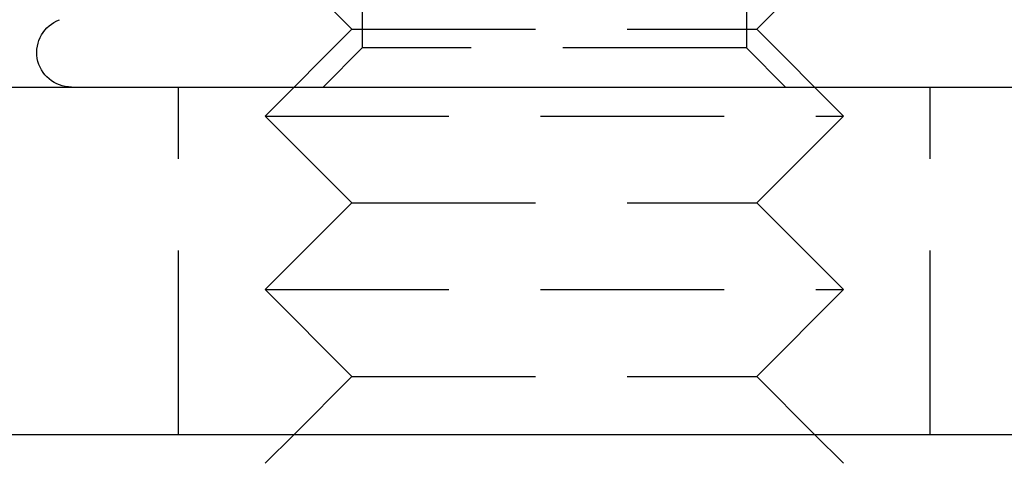
# Model space of a CAD drawing. Extents: x -130 to 130, y 0 to 1084.
# Drawn here: x -54 to -37, y 973 to 980 of the extents above; entities that cross this region are included whole.
import ezdxf

# ---------------------------------------------------------------- set-up
doc = ezdxf.new("R2010")
doc.units = 0
doc.linetypes.add('VERDECKT2', pattern=[4.7625, 3.175, -1.5875])
doc.layers.get('0').update_dxf_attribs({"linetype": 'CONTINUOUS'})
doc.layers.add('BEM', color=7, linetype='CONTINUOUS')

# ---------------------------------------------------------------- blocks, each defined once
blk = doc.blocks.new('A$C4053262F')
at = {"color": 1, "linetype": 'VERDECKT2', "extrusion": (0, 1, 0)}
for p, q in [((2961.147, 237.3), (2961.147, 230.653)), ((2967.794, 237.3), (2967.794, 230.653)), ((2960.97, 230.977), (2960.28, 231.667)), ((2967.97, 230.977), (2968.66, 231.667)), ((2960.97, 230.977), (2959.47, 229.477)), ((2960.97, 230.977), (2967.97, 230.977)), ((2967.97, 230.977), (2969.47, 229.477)), ((2961.147, 230.653), (2960.47, 229.977)), ((2962.808, 230.653), (2961.147, 230.653)), ((2967.794, 230.653), (2962.808, 230.653)), ((2967.794, 230.653), (2968.47, 229.977)), ((2957.97, 223.977), (2957.97, 229.977)), ((2970.97, 223.977), (2970.97, 229.977)), ((2959.47, 229.477), (2969.47, 229.477)), ((2960.97, 227.977), (2959.47, 229.477)), ((2967.97, 227.977), (2969.47, 229.477)), ((2960.97, 227.977), (2959.47, 226.477)), ((2960.97, 227.977), (2967.97, 227.977)), ((2967.97, 227.977), (2969.47, 226.477)), ((2959.47, 226.477), (2969.47, 226.477)), ((2960.97, 224.977), (2959.47, 226.477)), ((2967.97, 224.977), (2969.47, 226.477)), ((2960.97, 224.977), (2959.97, 223.977)), ((2960.97, 224.977), (2967.97, 224.977)), ((2967.97, 224.977), (2968.97, 223.977))]:
    blk.add_line(p, q, dxfattribs=at)
at = {"color": 3, "linetype": 'CONTINUOUS', "extrusion": (0, 1, 0)}
for p, q in [((2910.167, 229.977), (3091.983, 229.977)), ((2910.494, 223.977), (3091.507, 223.977)), ((2959.97, 223.977), (2959.47, 223.477)), ((2968.97, 223.977), (2969.47, 223.477))]:
    blk.add_line(p, q, dxfattribs=at)
at = {"color": 3, "linetype": 'CONTINUOUS', "extrusion": (0, 0, -1)}
blk.add_arc((-2956.12, 230.577), 0.6, 270, 70, dxfattribs=at)

msp = doc.modelspace()

# ---------------------------------------------------------------- block references
at = {"layer": 'BEM'}
msp.add_blockref('A$C4053262F', (-3009.47, 749.05), dxfattribs=at)

doc.saveas('drawing.dxf')
